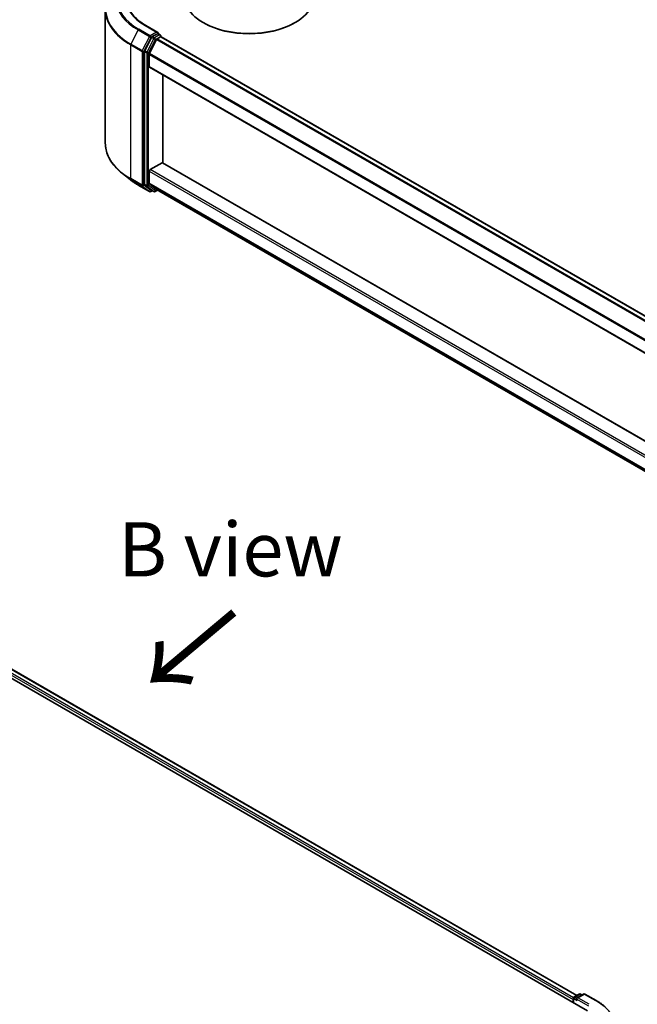
# Model space of a CAD drawing. Units: millimetres. Extents: x 0 to 8858, y 0 to 1826.
# Drawn here: x 260 to 331, y 464 to 577 of the extents above; entities that cross this region are included whole.
import ezdxf

# ---------------------------------------------------------------- set-up
doc = ezdxf.new("R2010")
doc.units = ezdxf.units.MM
for name, color, linetype, lineweight in [('Symbol (ISO)', 7, 'Continuous', 18), ('Visible (ISO)', 7, 'Continuous', 35), ('Visible Narrow (ISO)', 7, 'Continuous', 25)]:
    doc.layers.add(name, color=color, linetype=linetype, lineweight=lineweight)
doc.styles.add('Note Text (TK)', font='MS PGothic.ttf')

msp = doc.modelspace()

# ---------------------------------------------------------------- linework, layer by layer
at = {"layer": 'Visible (ISO)'}
for p, q in [((269.7462, 578.4877), (269.7462, 563.0629)), ((281.0897, 576.9398), (281.019, 576.9807)), ((291.5549, 576.9398), (291.6256, 576.9807)), ((275.795, 575.8425), (274.4118, 576.6411)), ((275.7511, 575.6947), (275.1646, 575.3561)), ((275.8214, 575.7048), (276.0735, 575.5592)), ((275.0832, 575.265), (274.2907, 573.7094)), ((275.6485, 575.0199), (274.8211, 573.3955)), ((275.73, 575.111), (276.1046, 575.3273)), ((276.1485, 575.4293), (276.1485, 575.3416)), ((276.1796, 575.3347), (385.6708, 512.1199)), ((274.2661, 573.6168), (274.2661, 558.3399)), ((274.7965, 571.9184), (274.7965, 573.3029)), ((274.8275, 571.8497), (384.2834, 508.6554)), ((276.3875, 560.8035), (276.3875, 570.9491)), ((274.7965, 558.4497), (274.7965, 559.8342)), ((274.9025, 560.018), (276.2814, 560.814)), ((384.2834, 498.5098), (276.3564, 560.8215)), ((272.6403, 558.8458), (271.6948, 559.5943)), ((273.5337, 558.2429), (274.8419, 557.4877)), ((274.2907, 558.2757), (275.0832, 557.6352)), ((274.8211, 558.3855), (275.6485, 557.7166)), ((275.1646, 557.5874), (274.9919, 557.4877)), ((275.3371, 557.4878), (275.0896, 557.6307)), ((275.4871, 557.4878), (275.7654, 557.6485)), ((275.655, 557.7122), (384.2834, 494.9956)), ((212.1772, 528.3524), (325.3143, 463.0327)), ((214.6067, 528.0046), (324.0979, 464.7898)), ((323.7147, 463.9562), (323.7147, 464.482)), ((323.7897, 464.6119), (324.3761, 464.9505)), ((324.8714, 464.9506), (324.0682, 464.487)), ((324.5261, 464.9505), (324.6986, 464.8509)), ((325.0214, 464.9506), (326.3295, 464.1954)), ((323.6526, 464.3187), (323.6526, 463.9921))]:
    msp.add_line(p, q, dxfattribs=at)
for centre, start, end in [((275.9985, 575.4293), 0, 60), ((274.9169, 557.6176), 240, 300), ((275.4121, 557.6177), 240, 300), ((323.8647, 464.482), 120, 180), ((324.4511, 464.8206), 60, 120), ((324.9464, 464.8207), 60, 120)]:
    msp.add_arc(centre, 0.15, start, end, dxfattribs=at)
for centre, major_axis, start_param, end_param in [((286.3223, 580.0425), (7.5, 0), 3.14159265, 6.28318531), ((286.3223, 579.9609), (7.4, 0), 3.92699082, 5.49778714), ((275.645, 575.7559), (0.2121, 0), 0, 1.57079633), ((275.7511, 575.8172), (0.075, -0.1299), 0.15954809, 0.78539816), ((275.1646, 575.2336), (0.075, 0.1299), 0.78539816, 1.66145621), ((275.73, 574.9885), (-0.075, -0.1299), 3.92699082, 4.80304887), ((276.1046, 575.2048), (0.075, 0.1299), 0, 0.78539816), ((274.3722, 573.6781), (0.075, 0.1299), 1.66145621, 2.35619449), ((274.9025, 573.3642), (-0.075, -0.1299), 4.80304887, 5.49778714), ((274.9025, 571.9796), (-0.075, -0.1299), 5.49778714, 6.28318531), ((274.9025, 559.8955), (-0.075, -0.1299), 3.92699082, 5.49778714), ((276.2814, 560.6916), (0.075, 0.1299), 0, 0.78539816), ((274.3722, 558.4011), (-0.075, -0.1299), 5.49778714, 6.19252542), ((274.9025, 558.5109), (-0.075, -0.1299), 5.49778714, 6.19252542), ((275.1646, 557.7606), (-0.075, -0.1299), 6.19252542, 6.28318531), ((275.73, 557.8421), (-0.075, -0.1299), 6.19252542, 6.28318531), ((323.7586, 464.3799), (0.075, 0.1299), 1.21247675, 2.35619449), ((324.2182, 464.4003), (-0.2121, 0), 4.71238898, 6.28318531), ((324.1122, 464.3391), (-0.075, 0.1299), 0.78539816, 2.35619449)]:
    msp.add_ellipse(centre, major_axis=major_axis, ratio=0.57735027, start_param=start_param, end_param=end_param, dxfattribs=at)
for points, knots in [([(274.4118, 576.6411), (274.1345, 576.8012), (273.8797, 576.9735), (273.4214, 577.3377), (273.218, 577.5296), (272.867, 577.9272), (272.7195, 578.133), (272.4832, 578.553), (272.3943, 578.7671), (272.2758, 579.1989), (272.2462, 579.4166), (272.2462, 579.6343)], [1.570796327, 1.570796327, 1.570796327, 1.570796327, 1.727875959, 1.727875959, 1.884955592, 1.884955592, 2.042035225, 2.042035225, 2.199114858, 2.199114858, 2.35619449, 2.35619449, 2.35619449, 2.35619449]), ([(275.7511, 575.6947), (275.7645, 575.7024), (275.7789, 575.7075), (275.8042, 575.7105), (275.815, 575.7085), (275.8214, 575.7048)], [0.1851472285, 0.1851472285, 0.1851472285, 0.1851472285, 0.1965284229, 0.1965284229, 0.2079096173, 0.2079096173, 0.2079096173, 0.2079096173]), ([(271.6948, 559.5943), (271.446, 559.7913), (271.2181, 559.9978), (270.808, 560.4269), (270.6259, 560.6495), (270.3107, 561.1077), (270.1776, 561.3433), (269.9633, 561.8237), (269.8821, 562.0686), (269.7735, 562.5633), (269.7462, 562.8131), (269.7462, 563.0629)], [1.726057244, 1.726057244, 1.726057244, 1.726057244, 1.852084693, 1.852084693, 1.978112143, 1.978112143, 2.104139592, 2.104139592, 2.230167041, 2.230167041, 2.35619449, 2.35619449, 2.35619449, 2.35619449]), ([(272.6403, 558.8458), (272.6945, 558.8029), (272.7498, 558.7605), (272.8626, 558.6768), (272.9201, 558.6355), (273.0372, 558.5539), (273.0969, 558.5137), (273.2182, 558.4344), (273.2799, 558.3953), (273.4053, 558.3182), (273.469, 558.2803), (273.5337, 558.2429)], [4.557128063, 4.557128063, 4.557128063, 4.557128063, 4.588180247, 4.588180247, 4.61923243, 4.61923243, 4.650284613, 4.650284613, 4.681336797, 4.681336797, 4.71238898, 4.71238898, 4.71238898, 4.71238898]), ([(326.3295, 464.1954), (326.3942, 464.158), (326.4579, 464.1201), (326.5834, 464.043), (326.6451, 464.0039), (326.7664, 463.9246), (326.826, 463.8844), (326.9431, 463.8028), (327.0006, 463.7615), (327.1134, 463.6778), (327.1687, 463.6354), (327.2229, 463.5925)], [3.141592654, 3.141592654, 3.141592654, 3.141592654, 3.172644837, 3.172644837, 3.203697021, 3.203697021, 3.234749204, 3.234749204, 3.265801387, 3.265801387, 3.296853571, 3.296853571, 3.296853571, 3.296853571])]:
    msp.add_open_spline(points, degree=3, knots=knots, dxfattribs=at)
at = {"layer": 'Visible Narrow (ISO)'}
for p, q in [((273.5272, 576.1222), (272.6997, 574.4978)), ((273.5272, 576.1222), (274.8354, 575.3669)), ((274.9169, 575.458), (273.6087, 576.2133)), ((274.3368, 576.6337), (275.645, 575.8784)), ((275.645, 575.8784), (274.9169, 575.458)), ((275.7511, 575.6947), (275.9985, 575.5518)), ((274.8354, 575.3669), (274.0079, 573.7425)), ((274.1954, 573.6499), (275.0229, 575.2743)), ((275.3307, 575.1221), (274.5382, 573.5666)), ((274.7258, 573.474), (275.5182, 575.0295)), ((275.0229, 575.2743), (275.1646, 575.3561)), ((275.0832, 575.265), (275.3307, 575.1221)), ((275.4121, 575.2132), (275.1646, 575.3561)), ((275.9985, 575.5518), (275.4121, 575.2132)), ((275.5182, 575.0295), (276.1046, 575.3681)), ((275.6485, 575.0199), (385.134, 511.8084)), ((385.2523, 511.8783), (275.73, 575.111)), ((276.1046, 575.3681), (276.1046, 575.3273)), ((276.1046, 575.3273), (385.6269, 512.0946)), ((272.6751, 574.4052), (273.9833, 573.6499)), ((272.6751, 558.9804), (272.6751, 574.4052)), ((274.0079, 573.7425), (272.6997, 574.4978)), ((273.9833, 573.6499), (273.9833, 558.2252)), ((274.1954, 558.2252), (274.1954, 573.6499)), ((274.2661, 573.6168), (274.5136, 573.474)), ((274.5382, 573.5666), (274.2907, 573.7094)), ((274.5136, 573.474), (274.5136, 558.197)), ((274.7258, 558.197), (274.7258, 573.474)), ((384.2945, 510.191), (274.8211, 573.3955)), ((274.7965, 573.3029), (384.2834, 510.0906)), ((384.2834, 508.7061), (274.7965, 571.9184)), ((274.7965, 559.8342), (384.2834, 496.6219)), ((384.2834, 496.8669), (274.9025, 560.018)), ((276.2814, 560.814), (384.2834, 498.4591)), ((273.9833, 558.2252), (272.6751, 558.9804)), ((272.6997, 558.9162), (274.0079, 558.161)), ((273.5272, 558.2474), (272.6997, 558.9162)), ((274.8354, 557.4921), (273.5272, 558.2474)), ((274.0079, 558.161), (274.8354, 557.4921)), ((275.0229, 557.5563), (274.1954, 558.2252)), ((274.5136, 558.197), (274.2661, 558.3399)), ((274.2907, 558.2757), (274.5382, 558.1328)), ((274.5382, 558.1328), (275.3307, 557.4923)), ((275.5182, 557.5565), (274.7258, 558.197)), ((384.2834, 495.2374), (274.7965, 558.4497)), ((274.8211, 558.3855), (384.2834, 495.1874)), ((275.1207, 557.6128), (275.0229, 557.5563)), ((275.3307, 557.4923), (275.0832, 557.6352)), ((275.7215, 557.6738), (275.5182, 557.5565)), ((384.2834, 494.9963), (275.6485, 557.7166)), ((214.5317, 527.9972), (324.0539, 464.7645)), ((214.051, 527.5972), (323.6526, 464.3187)), ((323.7208, 464.5243), (214.1571, 527.7809)), ((323.7586, 463.9309), (323.7586, 464.4208)), ((323.7586, 464.4208), (324.1122, 464.2166)), ((323.8647, 464.6045), (324.4511, 464.943)), ((324.0682, 464.487), (323.8647, 464.6045)), ((324.0061, 464.4003), (325.4203, 463.5839)), ((324.2182, 464.5228), (324.9464, 464.9432)), ((325.5264, 463.7676), (324.2182, 464.5228)), ((324.4511, 464.943), (324.6547, 464.8255)), ((324.9464, 464.9432), (326.2545, 464.188))]:
    msp.add_line(p, q, dxfattribs=at)
for centre, major_axis, ratio, start_param, end_param in [((279.7462, 579.7127), (-8.795, 0), 0.57735027, 5.65304806, 7.06858347), ((279.7462, 579.7568), (-8.6797, 0), 0.57735027, 5.49778714, 7.06858347), ((279.7462, 579.7568), (-7.65, 0), 0.57735027, 5.49778714, 7.06858347), ((279.7462, 578.5661), (-9.9652, 0), 0.57735027, 5.65304806, 7.06858347), ((279.7462, 578.4877), (-10, 0), 0.57735027, 0, 0.78539816), ((273.6087, 576.0908), (-0.075, -0.1299), 0.57735027, 3.92699082, 4.80304887), ((274.3368, 576.5112), (0.075, 0.1299), 0.57735027, 0, 0.78539816), ((274.9169, 575.3355), (-0.075, -0.1299), 0.57735027, 3.92699082, 4.80304887), ((274.9169, 575.3355), (-0.1337, 0.0681), 0.07392213, 0.95337534, 2.52417167), ((274.9169, 575.3355), (0.075, -0.1299), 0.57735027, 0.78539816, 2.35619449), ((275.4121, 575.0908), (-0.075, -0.1299), 0.57735027, 3.92699082, 4.80304887), ((275.4121, 575.0908), (-0.1337, 0.0681), 0.07392213, 0.95337534, 2.52417167), ((275.4121, 575.0908), (0.075, -0.1299), 0.57735027, 0.78539816, 2.35619449), ((275.9985, 575.4293), (0.075, 0.1299), 0.57735027, 0, 0.78539816), ((275.9985, 575.4293), (0.075, -0.1299), 0.57735027, 0.78539816, 2.35619449), ((275.9985, 575.4293), (0.15, 0), 0.57735027, 5.49778714, 6.28318531), ((272.7812, 574.4664), (0.075, 0.1299), 0.57735027, 1.66145621, 2.35619449), ((274.0894, 573.7112), (-0.075, -0.1299), 0.57735027, 4.80304887, 5.49778714), ((274.0894, 573.7112), (-0.15, 0), 0.57735027, 0.78539816, 2.35619449), ((274.0894, 573.7112), (0.1337, -0.0681), 0.07392213, 4.094968, 5.66576432), ((274.6197, 573.5352), (-0.075, -0.1299), 0.57735027, 4.80304887, 5.49778714), ((274.6197, 573.5352), (-0.15, 0), 0.57735027, 0.78539816, 2.35619449), ((274.6197, 573.5352), (0.1337, -0.0681), 0.07392213, 4.094968, 5.66576432), ((279.7462, 563.0629), (-10, 0), 0.57735027, 0, 0.78539816), ((279.7462, 562.9845), (9.9652, 0), 0.57735027, 3.7717299, 3.92699082), ((279.7462, 561.8379), (-8.795, 0), 0.57735027, 0.63013725, 0.78539816), ((272.7812, 559.0417), (-0.075, -0.1299), 0.57735027, 5.49778714, 6.19252542), ((273.6087, 558.3728), (-0.075, -0.1299), 0.57735027, 6.19252542, 6.28318531), ((274.0894, 558.2864), (0.15, 0), 0.57735027, 3.92699082, 5.49778714), ((274.0894, 558.2864), (-0.075, -0.1299), 0.57735027, 5.49778714, 6.19252542), ((274.0894, 558.2864), (-0.0943, -0.1167), 0.8131434, 0.12734403, 1.69814035), ((274.6197, 558.2583), (0.15, 0), 0.57735027, 3.92699082, 5.49778714), ((274.6197, 558.2583), (-0.075, -0.1299), 0.57735027, 5.49778714, 6.19252542), ((274.6197, 558.2583), (-0.0943, -0.1167), 0.8131434, 0.12734403, 1.69814035), ((274.9169, 557.6176), (-0.0943, -0.1167), 0.8131434, 0.12734403, 1.69814035), ((274.9169, 557.6176), (-0.075, -0.1299), 0.57735027, 6.19252542, 6.28318531), ((274.9169, 557.6176), (0.075, -0.1299), 0.57735027, 0, 0.78539816), ((275.4121, 557.6177), (-0.0943, -0.1167), 0.8131434, 0.12734403, 1.69814035), ((275.4121, 557.6177), (-0.075, -0.1299), 0.57735027, 6.19252542, 6.28318531), ((275.4121, 557.6177), (0.075, -0.1299), 0.57735027, 0, 0.78539816), ((323.8647, 464.482), (-0.15, 0), 0.57735027, 0, 0.78539816), ((323.8647, 464.482), (0.075, 0.1299), 0.57735027, 0.78539816, 2.35619449), ((323.8647, 464.482), (-0.075, 0.1299), 0.57735027, 5.49778714, 6.28318531), ((324.4511, 464.8206), (-0.075, 0.1299), 0.57735027, 5.49778714, 6.28318531), ((324.4511, 464.8206), (0.075, 0.1299), 0.57735027, 0, 0.78539816), ((324.9464, 464.8207), (-0.075, 0.1299), 0.57735027, 5.49778714, 6.28318531), ((324.9464, 464.8207), (0.075, 0.1299), 0.57735027, 0, 0.78539816), ((326.2545, 464.0655), (0.075, 0.1299), 0.57735027, 0, 0.78539816), ((320.117, 460.6445), (8.6797, 0), 0.57735027, 5.49778714, 7.06858347)]:
    msp.add_ellipse(centre, major_axis=major_axis, ratio=ratio, start_param=start_param, end_param=end_param, dxfattribs=at)

# ---------------------------------------------------------------- texts
at = {"layer": 'Symbol (ISO)', "color": 7, "insert": (284.1751, 516.2383), "char_height": 6.25, "attachment_point": 5, "line_spacing_factor": 1.5, "style": 'Note Text (TK)'}
msp.add_mtext('\\fＭＳ Ｐゴシック|b0|i0;B view', dxfattribs=at)
at = {"layer": 'Symbol (ISO)', "color": 7, "insert": (284.8517, 509.4407), "char_height": 10, "attachment_point": 4, "rotation": 220, "line_spacing_factor": 1.5, "style": 'Note Text (TK)'}
msp.add_mtext('\\fMS PGothic|b0|i0;{\\H10.0000;→}', dxfattribs=at)

doc.saveas('drawing.dxf')
